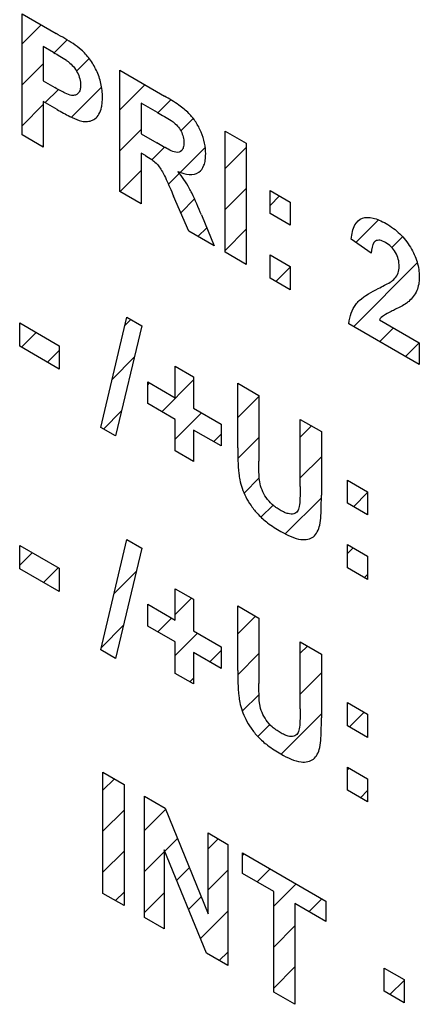
# Model space of a CAD drawing. Units: millimetres. Extents: x -45 to 46, y -62 to 68.
# Drawn here: x -28 to -24, y -18 to -9 of the extents above; entities that cross this region are included whole.
import ezdxf

# ---------------------------------------------------------------- set-up
doc = ezdxf.new("R2010")
doc.units = ezdxf.units.MM
doc.header["$LTSCALE"] = 30.734
doc.layers.add('CURVE', color=7, linetype='CONTINUOUS')

msp = doc.modelspace()

# ---------------------------------------------------------------- linework, layer by layer
at = {"layer": 'CURVE', "color": 250, "linetype": 'CONTINUOUS'}
for p, q in [((-28.1669, -9.7189), (-28.1669, -8.5501)), ((-28.1669, -8.5501), (-27.8389, -8.7395)), ((-27.9625, -8.8658), (-27.9625, -9.1974)), ((-27.8637, -8.9229), (-27.9625, -8.8658)), ((-27.223, -10.2639), (-27.223, -9.095)), ((-27.223, -9.095), (-26.7928, -9.3434)), ((-27.9625, -9.1974), (-27.8507, -9.262)), ((-27.9625, -9.396), (-27.9625, -9.8369)), ((-27.8292, -9.473), (-27.9625, -9.396)), ((-27.0185, -9.4109), (-27.0185, -9.7075)), ((-26.8591, -9.5029), (-27.0185, -9.4109)), ((-26.2085, -10.8497), (-26.2085, -9.6808)), ((-26.2085, -9.6808), (-26.0041, -9.7988)), ((-27.9625, -9.8369), (-28.1669, -9.7189)), ((-27.0185, -9.7075), (-26.8674, -9.7947)), ((-26.0041, -9.7988), (-26.0041, -10.9677)), ((-27.0185, -9.894), (-27.0185, -10.382)), ((-26.9771, -9.9179), (-27.0185, -9.894)), ((-25.7735, -10.4781), (-25.7735, -10.2541)), ((-25.7735, -10.2541), (-25.5794, -10.3661)), ((-27.0185, -10.382), (-27.223, -10.2639)), ((-26.5572, -10.6483), (-26.7051, -10.3085)), ((-25.5794, -10.3661), (-25.5794, -10.5901)), ((-26.4364, -10.4901), (-26.3128, -10.7895)), ((-25.5794, -10.5901), (-25.7735, -10.4781)), ((-26.3128, -10.7895), (-26.5572, -10.6483)), ((-24.7971, -10.8593), (-24.9905, -10.7253)), ((-26.0041, -10.9677), (-26.2085, -10.8497)), ((-25.7735, -11.1009), (-25.7735, -10.8768)), ((-25.7735, -10.8768), (-25.5794, -10.9889)), ((-25.5794, -10.9889), (-25.5794, -11.2129)), ((-25.5794, -11.2129), (-25.7735, -11.1009)), ((-27.4078, -12.5405), (-27.1571, -11.4764)), ((-27.1571, -11.4764), (-27.0115, -11.5605)), ((-28.1901, -11.757), (-28.1901, -11.533)), ((-28.1901, -11.533), (-27.809, -11.753)), ((-27.0115, -11.5605), (-27.2648, -12.6231)), ((-24.3331, -11.9325), (-25.0133, -11.5398)), ((-24.7184, -11.5019), (-24.3331, -11.7243)), ((-27.809, -11.9771), (-28.1901, -11.757)), ((-27.809, -11.753), (-27.809, -11.9771)), ((-24.3331, -11.7243), (-24.3331, -11.9325)), ((-26.6889, -12.2539), (-26.6889, -11.9501)), ((-26.6889, -11.9501), (-26.5122, -12.0522)), ((-26.5122, -12.0522), (-26.5122, -12.356)), ((-26.9541, -12.3105), (-26.9541, -12.1008)), ((-26.9541, -12.1008), (-26.6889, -12.2539)), ((-26.0855, -12.7386), (-26.0855, -12.1151)), ((-26.0855, -12.1151), (-25.8811, -12.2332)), ((-25.8811, -12.2332), (-25.8811, -12.8662)), ((-26.6889, -12.4636), (-26.9541, -12.3105)), ((-26.5122, -12.356), (-26.2463, -12.5095)), ((-26.6889, -12.7674), (-26.6889, -12.4636)), ((-26.2463, -12.5095), (-26.2463, -12.7192)), ((-25.4826, -13.1099), (-25.4826, -12.4633)), ((-25.4826, -12.4633), (-25.2782, -12.5813)), ((-27.2648, -12.6231), (-27.4078, -12.5405)), ((-26.5122, -12.5657), (-26.5122, -12.8695)), ((-26.2463, -12.7192), (-26.5122, -12.5657)), ((-25.2782, -12.5813), (-25.2782, -13.1952)), ((-26.5122, -12.8695), (-26.6889, -12.7674)), ((-25.0268, -13.2725), (-25.0268, -13.0485)), ((-25.0268, -13.0485), (-24.8328, -13.1605)), ((-24.8328, -13.1605), (-24.8328, -13.3846)), ((-24.8328, -13.3846), (-25.0268, -13.2725)), ((-27.4077, -14.6866), (-27.157, -13.6225)), ((-27.157, -13.6225), (-27.0113, -13.7067)), ((-25.0268, -13.8953), (-25.0268, -13.6713)), ((-25.0268, -13.6713), (-24.8328, -13.7833)), ((-28.19, -13.9031), (-28.19, -13.6791)), ((-28.19, -13.6791), (-27.8089, -13.8992)), ((-27.0113, -13.7067), (-27.2647, -14.7692)), ((-24.8328, -13.7833), (-24.8328, -14.0073)), ((-27.8089, -14.1232), (-28.19, -13.9031)), ((-27.8089, -13.8992), (-27.8089, -14.1232)), ((-24.8328, -14.0073), (-25.0268, -13.8953)), ((-26.6888, -14.4), (-26.6888, -14.0963)), ((-26.6888, -14.0963), (-26.5121, -14.1983)), ((-26.954, -14.4566), (-26.954, -14.2469)), ((-26.954, -14.2469), (-26.6888, -14.4)), ((-26.5121, -14.1983), (-26.5121, -14.5021)), ((-26.0854, -14.8847), (-26.0854, -14.2613)), ((-26.0854, -14.2613), (-25.881, -14.3793)), ((-25.881, -14.3793), (-25.881, -15.0123)), ((-26.6888, -14.6097), (-26.954, -14.4566)), ((-26.5121, -14.5021), (-26.2462, -14.6556)), ((-26.6888, -14.9135), (-26.6888, -14.6097)), ((-25.4825, -15.256), (-25.4825, -14.6094)), ((-25.4825, -14.6094), (-25.2781, -14.7274)), ((-27.2647, -14.7692), (-27.4077, -14.6866)), ((-26.5121, -14.7118), (-26.5121, -15.0156)), ((-26.2462, -14.8653), (-26.5121, -14.7118)), ((-26.2462, -14.6556), (-26.2462, -14.8653)), ((-25.2781, -14.7274), (-25.2781, -15.3413)), ((-26.5121, -15.0156), (-26.6888, -14.9135)), ((-25.0267, -15.4187), (-25.0267, -15.1946)), ((-25.0267, -15.1946), (-24.8326, -15.3066)), ((-24.8326, -15.3066), (-24.8326, -15.5307)), ((-24.8326, -15.5307), (-25.0267, -15.4187)), ((-25.0267, -16.0414), (-25.0267, -15.8174)), ((-25.0267, -15.8174), (-24.8326, -15.9294)), ((-27.3868, -17.0361), (-27.3868, -15.8672)), ((-27.3868, -15.8672), (-27.1825, -15.9852)), ((-24.8326, -15.9294), (-24.8326, -16.1534)), ((-27.1825, -15.9852), (-27.1825, -17.1541)), ((-24.8326, -16.1534), (-25.0267, -16.0414)), ((-26.9856, -17.2678), (-26.9856, -16.0989)), ((-26.9856, -16.0989), (-26.7868, -16.2137)), ((-26.7868, -16.2137), (-26.3725, -17.2335)), ((-26.3725, -16.4529), (-26.1826, -16.5626)), ((-26.3725, -17.2335), (-26.3725, -16.4529)), ((-26.7957, -16.6151), (-26.7957, -17.3774)), ((-26.3877, -17.613), (-26.7957, -16.6151)), ((-26.1826, -16.5626), (-26.1826, -17.7314)), ((-26.039, -16.6455), (-25.2345, -17.11)), ((-26.039, -16.8432), (-26.039, -16.6455)), ((-25.7385, -17.0167), (-26.039, -16.8432)), ((-27.1825, -17.1541), (-27.3868, -17.0361)), ((-25.7385, -17.9878), (-25.7385, -17.0167)), ((-25.2345, -17.3077), (-25.5341, -17.1347)), ((-25.5341, -17.1347), (-25.5341, -18.1058)), ((-25.2345, -17.11), (-25.2345, -17.3077)), ((-26.7957, -17.3774), (-26.9856, -17.2678)), ((-26.1826, -17.7314), (-26.3877, -17.613)), ((-24.6737, -17.7558), (-24.4797, -17.8679)), ((-24.6737, -17.9799), (-24.6737, -17.7558)), ((-24.4797, -17.8679), (-24.4797, -18.0919)), ((-25.5341, -18.1058), (-25.7385, -17.9878)), ((-24.4797, -18.0919), (-24.6737, -17.9799))]:
    msp.add_line(p, q, dxfattribs=at)
at = {"layer": 'CURVE', "color": 7, "linetype": 'CONTINUOUS'}
for p, q in [((-28.1669, -8.8406), (-27.9827, -8.6564)), ((-27.8575, -8.9264), (-27.733, -8.8019)), ((-27.6406, -9.1046), (-27.5182, -8.9823)), ((-28.1669, -9.2358), (-27.9625, -9.0314)), ((-27.9432, -9.4072), (-27.817, -9.2811)), ((-27.6891, -9.5483), (-27.3992, -9.2584)), ((-27.223, -9.4773), (-26.9807, -9.235)), ((-26.8555, -9.505), (-26.7311, -9.3805)), ((-28.1669, -9.6309), (-27.9625, -9.4265)), ((-26.635, -9.6796), (-26.5149, -9.5595)), ((-27.223, -9.8725), (-27.0185, -9.6679)), ((-27.9722, -9.8313), (-27.9625, -9.8217)), ((-26.9136, -9.9582), (-26.7925, -9.837)), ((-26.6402, -10.0799), (-26.3991, -9.8388)), ((-26.2085, -10.0434), (-26.0041, -9.839)), ((-27.2207, -10.2652), (-27.0185, -10.0631)), ((-26.755, -10.1947), (-26.649, -10.0887)), ((-26.2085, -10.4385), (-26.0041, -10.2341)), ((-26.6349, -10.4698), (-26.502, -10.3368)), ((-25.7735, -10.3985), (-25.6819, -10.3069)), ((-24.9458, -10.7563), (-24.7273, -10.5378)), ((-26.4692, -10.6991), (-26.3849, -10.6149)), ((-26.2085, -10.8336), (-26.0041, -10.6292)), ((-24.5986, -10.8042), (-24.4949, -10.7005)), ((-25.7177, -11.1331), (-25.5794, -10.9948)), ((-24.9662, -11.567), (-24.3523, -10.9531)), ((-27.1772, -11.5615), (-27.1159, -11.5002)), ((-24.7157, -11.7116), (-24.5838, -11.5796)), ((-28.1729, -11.767), (-28.0309, -11.6249)), ((-24.4652, -11.8562), (-24.3333, -11.7243)), ((-27.9224, -11.9116), (-27.809, -11.7982)), ((-27.2989, -12.0784), (-27.0836, -11.8631)), ((-26.9541, -12.1287), (-26.9364, -12.111)), ((-26.8189, -12.3886), (-26.5122, -12.0819)), ((-26.0855, -12.4455), (-25.8811, -12.2411)), ((-27.3812, -12.5558), (-27.2073, -12.3819)), ((-26.6889, -12.6538), (-26.4354, -12.4003)), ((-25.4826, -12.6329), (-25.3751, -12.5253)), ((-26.3179, -12.6779), (-26.2463, -12.6063)), ((-26.0842, -12.8393), (-25.8811, -12.6363)), ((-25.4826, -13.028), (-25.2782, -12.8236)), ((-26.0246, -13.1748), (-25.8778, -13.0281)), ((-24.9698, -13.3055), (-24.8328, -13.1684)), ((-25.8613, -13.4067), (-25.7448, -13.2902)), ((-25.6269, -13.5674), (-25.2783, -13.2189)), ((-27.1585, -13.6288), (-27.154, -13.6243)), ((-28.19, -13.8701), (-28.0689, -13.749)), ((-25.0268, -13.7576), (-24.9721, -13.7029)), ((-27.9605, -14.0357), (-27.8184, -13.8936)), ((-27.2803, -14.1457), (-27.0646, -13.9301)), ((-24.8636, -13.9895), (-24.8328, -13.9587)), ((-26.6888, -14.3445), (-26.5314, -14.1871)), ((-26.8569, -14.5127), (-26.724, -14.3797)), ((-26.0854, -14.5314), (-25.9141, -14.3601)), ((-27.402, -14.6626), (-27.1883, -14.4489)), ((-26.6888, -14.7397), (-26.4735, -14.5244)), ((-26.3559, -14.8019), (-26.2462, -14.6922)), ((-26.0852, -14.9263), (-25.881, -14.7221)), ((-25.4825, -14.7187), (-25.4131, -14.6494)), ((-25.4825, -15.1138), (-25.2781, -14.9095)), ((-26.5485, -14.9945), (-26.5121, -14.9581)), ((-26.0416, -15.2779), (-25.8802, -15.1165)), ((-25.0079, -15.4295), (-24.8658, -15.2875)), ((-25.6658, -15.6923), (-25.2781, -15.3046)), ((-25.8912, -15.5226), (-25.7755, -15.4068)), ((-25.0267, -15.8435), (-25.0101, -15.8269)), ((-27.3868, -16.0414), (-27.2764, -15.931)), ((-24.9017, -16.1136), (-24.8326, -16.0446)), ((-27.3868, -16.4365), (-27.1825, -16.2321)), ((-26.9856, -16.4304), (-26.7817, -16.2264)), ((-26.7898, -16.6297), (-26.6675, -16.5074)), ((-26.3725, -16.6075), (-26.2745, -16.5095)), ((-27.3868, -16.8316), (-27.1825, -16.6273)), ((-26.9856, -16.8256), (-26.7957, -16.6357)), ((-26.039, -16.6692), (-26.024, -16.6541)), ((-26.6751, -16.9102), (-26.5533, -16.7884)), ((-26.3725, -17.0027), (-26.1826, -16.8128)), ((-25.8988, -16.9241), (-25.7735, -16.7988)), ((-25.7385, -17.1589), (-25.523, -16.9434)), ((-27.266, -17.1059), (-27.1825, -17.0224)), ((-26.9856, -17.2207), (-26.7957, -17.0308)), ((-26.5604, -17.1906), (-26.4392, -17.0694)), ((-25.3978, -17.2134), (-25.2725, -17.0881)), ((-26.4457, -17.4711), (-26.1826, -17.2079)), ((-25.7385, -17.5541), (-25.5341, -17.3497)), ((-26.264, -17.6844), (-26.1826, -17.603)), ((-25.7385, -17.9492), (-25.5341, -17.7448)), ((-24.6167, -18.0128), (-24.4797, -17.8758))]:
    msp.add_line(p, q, dxfattribs=at)
at = {"layer": 'CURVE', "color": 250, "linetype": 'CONTINUOUS'}
for points, knots in [([(-27.5959, -8.8973), (-27.6469, -8.8519), (-27.7296, -8.8045), (-27.8105, -8.7558), (-27.8389, -8.7395)], [0, 0, 0, 0, 0.650819, 1, 1, 1, 1]), ([(-27.8637, -8.9229), (-27.8223, -8.9468), (-27.7731, -8.9752), (-27.7243, -9.0096), (-27.7167, -9.0156)], [0, 0, 0, 0, 0.843182, 1, 1, 1, 1]), ([(-27.8292, -9.473), (-27.7884, -9.4965), (-27.7177, -9.5348), (-27.6277, -9.5788), (-27.5617, -9.5914), (-27.5089, -9.5871), (-27.4607, -9.5646), (-27.4214, -9.5204), (-27.4006, -9.4643), (-27.3927, -9.4071), (-27.3906, -9.3529), (-27.3936, -9.2911), (-27.4074, -9.204), (-27.4445, -9.0975), (-27.5121, -8.9833), (-27.5676, -8.9222), (-27.5959, -8.8973)], [0, 0, 0, 0, 0.121062, 0.210209, 0.265928, 0.325874, 0.389304, 0.456989, 0.531486, 0.572534, 0.616809, 0.673933, 0.726544, 0.823348, 0.9133, 1, 1, 1, 1]), ([(-27.7167, -9.0156), (-27.686, -9.0399), (-27.6401, -9.0937), (-27.6067, -9.1782), (-27.6, -9.2369), (-27.6055, -9.2856), (-27.6234, -9.3189), (-27.6518, -9.3373), (-27.6944, -9.3402), (-27.763, -9.3111), (-27.817, -9.2814), (-27.8507, -9.262)], [0, 0, 0, 0, 0.180203, 0.271448, 0.36953, 0.451424, 0.529369, 0.60666, 0.686786, 0.805864, 1, 1, 1, 1]), ([(-26.6622, -10.0718), (-26.5893, -10.1017), (-26.478, -10.1182), (-26.4139, -10.0282), (-26.3975, -9.9612), (-26.3929, -9.8902), (-26.4017, -9.7992), (-26.4353, -9.6921), (-26.4872, -9.5915), (-26.5622, -9.4996), (-26.6668, -9.4193), (-26.7461, -9.3704), (-26.7928, -9.3434)], [0, 0, 0, 0, 0.224394, 0.323895, 0.375777, 0.431288, 0.518071, 0.601145, 0.680739, 0.758216, 0.857588, 1, 1, 1, 1]), ([(-26.8591, -9.5029), (-26.8156, -9.528), (-26.7658, -9.5565), (-26.716, -9.5884), (-26.7099, -9.593)], [0, 0, 0, 0, 0.874629, 1, 1, 1, 1]), ([(-26.7099, -9.593), (-26.6814, -9.615), (-26.6379, -9.6624), (-26.6092, -9.7399), (-26.6039, -9.7936), (-26.6084, -9.8398), (-26.6289, -9.8823), (-26.6611, -9.8906), (-26.6837, -9.8864)], [0, 0, 0, 0, 0.2655, 0.393361, 0.536589, 0.665495, 0.780469, 1, 1, 1, 1]), ([(-26.6837, -9.8864), (-26.7208, -9.8796), (-26.7842, -9.8408), (-26.8451, -9.8076), (-26.8674, -9.7947)], [0, 0, 0, 0, 0.638318, 1, 1, 1, 1]), ([(-26.9771, -9.9179), (-26.9568, -9.9296), (-26.9223, -9.9509), (-26.8759, -9.9863), (-26.8407, -10.028), (-26.8219, -10.0583), (-26.8128, -10.0746)], [0, 0, 0, 0, 0.340925, 0.580053, 0.778809, 1, 1, 1, 1]), ([(-26.8128, -10.0746), (-26.7855, -10.1236), (-26.7517, -10.2028), (-26.7171, -10.2809), (-26.7051, -10.3085)], [0, 0, 0, 0, 0.647883, 1, 1, 1, 1]), ([(-26.4364, -10.4901), (-26.4655, -10.4192), (-26.5016, -10.3326), (-26.5446, -10.248), (-26.5529, -10.233)], [0, 0, 0, 0, 0.819996, 1, 1, 1, 1]), ([(-24.9905, -10.7253), (-24.9854, -10.6738), (-24.9675, -10.5838), (-24.8885, -10.5107), (-24.7975, -10.5134), (-24.7185, -10.5393), (-24.6524, -10.5729), (-24.5852, -10.6166), (-24.5211, -10.6708), (-24.4649, -10.7327), (-24.4035, -10.822), (-24.3462, -10.9458), (-24.3311, -11.0576), (-24.3338, -11.1148), (-24.3353, -11.1293)], [0, 0, 0, 0, 0.139354, 0.254557, 0.367395, 0.42742, 0.491768, 0.561452, 0.624865, 0.684053, 0.741528, 0.850414, 0.960604, 1, 1, 1, 1]), ([(-24.5678, -11.1016), (-24.5555, -11.0874), (-24.5353, -11.0553), (-24.5249, -10.9902), (-24.532, -10.9207), (-24.5596, -10.851), (-24.6052, -10.7926), (-24.659, -10.7537), (-24.7131, -10.7308), (-24.7504, -10.7366), (-24.765, -10.7499), (-24.7688, -10.7546)], [0, 0, 0, 0, 0.143303, 0.271931, 0.396447, 0.503366, 0.60861, 0.727746, 0.846326, 0.954077, 1, 1, 1, 1]), ([(-24.7287, -11.2001), (-24.7088, -11.1902), (-24.6536, -11.1605), (-24.596, -11.1328), (-24.5678, -11.1016)], [0, 0, 0, 0, 0.353317, 1, 1, 1, 1]), ([(-24.947, -11.3544), (-24.9366, -11.3406), (-24.8729, -11.2748), (-24.7939, -11.2324), (-24.7287, -11.2001)], [0, 0, 0, 0, 0.184297, 1, 1, 1, 1]), ([(-24.3353, -11.1293), (-24.3362, -11.139), (-24.3409, -11.1717), (-24.3637, -11.2493), (-24.4043, -11.2972), (-24.4353, -11.325)], [0, 0, 0, 0, 0.10985, 0.380881, 1, 1, 1, 1]), ([(-24.4353, -11.325), (-24.442, -11.331), (-24.4816, -11.3609), (-24.5258, -11.3831), (-24.5624, -11.4007)], [0, 0, 0, 0, 0.179942, 1, 1, 1, 1]), ([(-24.5624, -11.4007), (-24.5763, -11.4074), (-24.6156, -11.4271), (-24.6556, -11.4459), (-24.6787, -11.4627)], [0, 0, 0, 0, 0.35215, 1, 1, 1, 1]), ([(-26.0855, -12.7386), (-26.0855, -12.8189), (-26.0836, -12.9198), (-26.0691, -13.0261), (-26.0654, -13.0468)], [0, 0, 0, 0, 0.808294, 1, 1, 1, 1]), ([(-25.8734, -13.066), (-25.8806, -13.0204), (-25.8802, -12.9547), (-25.8811, -12.8891), (-25.8811, -12.8662)], [0, 0, 0, 0, 0.648431, 1, 1, 1, 1]), ([(-26.0654, -13.0468), (-26.0559, -13.0995), (-26.0237, -13.1881), (-25.9568, -13.2993), (-25.8855, -13.3879), (-25.7871, -13.4728), (-25.7124, -13.5194), (-25.6698, -13.544)], [0, 0, 0, 0, 0.253142, 0.395153, 0.550814, 0.743333, 1, 1, 1, 1]), ([(-25.4826, -13.1099), (-25.4826, -13.1496), (-25.4842, -13.2148), (-25.4875, -13.2991), (-25.5066, -13.3524), (-25.5447, -13.3788), (-25.5912, -13.377), (-25.6367, -13.3599), (-25.6759, -13.3395), (-25.7153, -13.3143), (-25.762, -13.2774), (-25.8119, -13.2217), (-25.8546, -13.1436), (-25.8693, -13.091), (-25.8734, -13.066)], [0, 0, 0, 0, 0.15238, 0.254684, 0.330083, 0.408613, 0.49883, 0.552239, 0.612708, 0.672718, 0.726987, 0.822957, 0.910917, 1, 1, 1, 1]), ([(-25.2948, -13.4831), (-25.2824, -13.4248), (-25.2796, -13.3261), (-25.2782, -13.2277), (-25.2782, -13.1952)], [0, 0, 0, 0, 0.672939, 1, 1, 1, 1]), ([(-25.6698, -13.544), (-25.6041, -13.582), (-25.51, -13.6259), (-25.4082, -13.622), (-25.3353, -13.5909), (-25.3049, -13.5302), (-25.2948, -13.4831)], [0, 0, 0, 0, 0.40735, 0.564548, 0.708742, 1, 1, 1, 1]), ([(-26.0854, -14.8847), (-26.0854, -14.965), (-26.0835, -15.0659), (-26.069, -15.1722), (-26.0653, -15.1929)], [0, 0, 0, 0, 0.808294, 1, 1, 1, 1]), ([(-25.8733, -15.2121), (-25.8805, -15.1665), (-25.8801, -15.1008), (-25.881, -15.0352), (-25.881, -15.0123)], [0, 0, 0, 0, 0.648431, 1, 1, 1, 1]), ([(-26.0653, -15.1929), (-26.0557, -15.2457), (-26.0236, -15.3342), (-25.9566, -15.4454), (-25.8854, -15.534), (-25.787, -15.6189), (-25.7122, -15.6655), (-25.6697, -15.6901)], [0, 0, 0, 0, 0.253142, 0.395153, 0.550814, 0.743333, 1, 1, 1, 1]), ([(-25.4825, -15.256), (-25.4825, -15.2957), (-25.4841, -15.3609), (-25.4874, -15.4452), (-25.5065, -15.4985), (-25.5446, -15.5249), (-25.5911, -15.5232), (-25.6366, -15.506), (-25.6758, -15.4856), (-25.7152, -15.4604), (-25.7619, -15.4235), (-25.8118, -15.3679), (-25.8545, -15.2897), (-25.8692, -15.2372), (-25.8733, -15.2121)], [0, 0, 0, 0, 0.15238, 0.254684, 0.330083, 0.408613, 0.49883, 0.552239, 0.612708, 0.672718, 0.726987, 0.822957, 0.910917, 1, 1, 1, 1]), ([(-25.2946, -15.6292), (-25.2823, -15.571), (-25.2794, -15.4722), (-25.2781, -15.3738), (-25.2781, -15.3413)], [0, 0, 0, 0, 0.672939, 1, 1, 1, 1]), ([(-25.6697, -15.6901), (-25.6039, -15.7281), (-25.5098, -15.772), (-25.408, -15.7681), (-25.3352, -15.737), (-25.3048, -15.6763), (-25.2946, -15.6292)], [0, 0, 0, 0, 0.40735, 0.564548, 0.708742, 1, 1, 1, 1])]:
    msp.add_open_spline(points, degree=3, knots=knots, dxfattribs=at)
for points in [[(-26.5529, -10.233), (-26.5843, -10.1758), (-26.6224, -10.1217), (-26.6622, -10.0718)], [(-24.7688, -10.7546), (-24.7881, -10.778), (-24.7948, -10.8195), (-24.7971, -10.8593)], [(-25.0133, -11.5398), (-25.0059, -11.4657), (-24.9822, -11.4015), (-24.947, -11.3544)], [(-24.6787, -11.4627), (-24.6935, -11.4734), (-24.7072, -11.4861), (-24.7184, -11.5019)]]:
    msp.add_open_spline(points, degree=3, dxfattribs=at)

doc.saveas('drawing.dxf')
